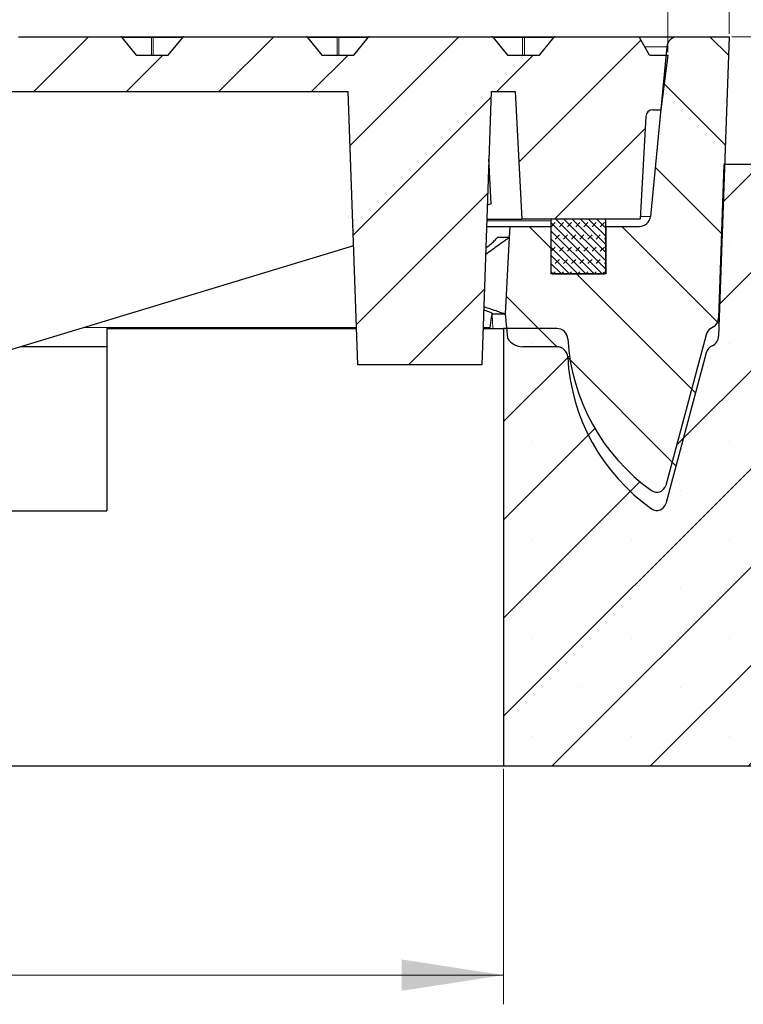
# Model space of a CAD drawing. Units: millimetres. Extents: x 0 to 420, y 0 to 297.
# Drawn here: x 146 to 171, y 51 to 85 of the extents above; entities that cross this region are included whole.
import ezdxf

# ---------------------------------------------------------------- set-up
doc = ezdxf.new("R2010")
doc.units = ezdxf.units.MM
doc.styles.add('SLDTEXTSTYLE0', font='TXT', dxfattribs={"width": 0.605})
doc.dimstyles.new('SLDDIMSTYLE0', dxfattribs={"dimtxt": 3.5, "dimasz": 3.5, "dimexe": 0, "dimexo": 0.0625, "dimgap": 0.875, "dimtad": 1, "dimlfac": 8, "dimrnd": 1e-09, "dimzin": 12, "dimdsep": 46, "dimtxsty": 'SLDTEXTSTYLE0', "dimsah": 1, "dimcen": 0.09, "dimadec": 0, "dimazin": 3, "dimtfac": 1, "dimtdec": 3, "dimtmove": 0, "dimatfit": 0, "dimfxl": 0, "dimfrac": 2, "dimtolj": 1, "dimtzin": 12, "dimarcsym": 0})
doc.dimstyles.new('SLDDIMSTYLE1', dxfattribs={"dimtxt": 3.5, "dimasz": 3.5, "dimexe": 0, "dimexo": 0.0625, "dimgap": 0.875, "dimtad": 1, "dimlfac": 8, "dimrnd": 1e-09, "dimzin": 12, "dimdsep": 46, "dimtxsty": 'SLDTEXTSTYLE0', "dimsah": 1, "dimcen": 0.09, "dimadec": 0, "dimazin": 3, "dimtfac": 1, "dimtdec": 3, "dimtofl": 0, "dimtmove": 0, "dimatfit": 3, "dimfxl": 0, "dimfrac": 2, "dimtolj": 1, "dimtzin": 12, "dimarcsym": 0})
doc.dimstyles.new('SLDDIMSTYLE3', dxfattribs={"dimtxt": 3.5, "dimasz": 3.5, "dimexe": 0, "dimexo": 0.0625, "dimgap": 0.875, "dimtad": 1, "dimlfac": 8, "dimrnd": 1e-09, "dimzin": 12, "dimdsep": 46, "dimtxsty": 'SLDTEXTSTYLE0', "dimsah": 1, "dimcen": 0.09, "dimadec": 0, "dimazin": 3, "dimtol": 1, "dimtm": 2, "dimtfac": 1, "dimtdec": 0, "dimtofl": 0, "dimtmove": 0, "dimatfit": 3, "dimfxl": 0, "dimfrac": 2, "dimtolj": 1, "dimarcsym": 0})
doc.dimstyles.new('SLDDIMSTYLE4', dxfattribs={"dimtxt": 3.5, "dimasz": 3.5, "dimexe": 0, "dimexo": 0.0625, "dimgap": 0.875, "dimtad": 1, "dimdec": 0, "dimlfac": 8, "dimrnd": 1e-09, "dimzin": 12, "dimdsep": 46, "dimtxsty": 'SLDTEXTSTYLE0', "dimsah": 1, "dimcen": 0.09, "dimadec": 0, "dimazin": 3, "dimtol": 1, "dimtp": 2, "dimtm": 2, "dimtfac": 1, "dimtdec": 0, "dimtofl": 0, "dimtmove": 0, "dimatfit": 3, "dimfxl": 0, "dimfrac": 2, "dimtolj": 1, "dimarcsym": 0})

# ---------------------------------------------------------------- blocks, each defined once
blk = doc.blocks.new('_D_2')
at = {"color": 7, "linetype": 'Continuous', "lineweight": 18}
for p, q in [((87.32968330686924, 59.49796557336543), (87.32968330686924, 51.42719274319868)), ((162.3296833068692, 59.49796557336543), (162.3296833068692, 51.42719274319868)), ((87.32968330686924, 52.42719274319868), (162.3296833068692, 52.42719274319868))]:
    blk.add_line(p, q, dxfattribs=at)
for points in [[(87.32968330686924, 52.42719274319868), (90.82968330686924, 51.88873120473714), (90.82968330686924, 52.96565428166022)], [(162.3296833068692, 52.42719274319868), (158.8296833068692, 52.96565428166022), (158.8296833068692, 51.88873120473714)]]:
    blk.add_solid(points, dxfattribs=at)
at = {"color": 7, "linetype": 'Continuous', "lineweight": 18, "char_height": 3.5, "attachment_point": 1, "style": 'SLDTEXTSTYLE0'}
for s, insert in [('%%c', (118.955030425694, 56.9389300652312)), ('600', (124.1272528127396, 56.9389300652312))]:
    blk.add_mtext(s, dxfattribs=dict(at, insert=insert))
blk = doc.blocks.new('_D_4')
at = {"color": 7, "linetype": 'Continuous', "lineweight": 18}
for p, q in [((170.1596833068693, 84.59796557336556), (218.5820671573553, 84.59796557336556)), ((217.5820671573553, 59.59796557336543), (217.5820671573553, 84.59796557336556)), ((206.1796833068693, 59.59796557336543), (218.5820671573553, 59.59796557336543))]:
    blk.add_line(p, q, dxfattribs=at)
for points in [[(217.5820671573553, 84.59796557336556), (217.0436056188938, 81.09796557336556), (218.1205286958169, 81.09796557336556)], [(217.5820671573553, 59.59796557336543), (218.1205286958169, 63.09796557336543), (217.0436056188938, 63.09796557336543)]]:
    blk.add_solid(points, dxfattribs=at)
at = {"color": 7, "linetype": 'Continuous', "lineweight": 18, "insert": (213.0703303009841, 68.8094241185436), "char_height": 3.5, "attachment_point": 1, "rotation": 90, "style": 'SLDTEXTSTYLE0'}
blk.add_mtext('200', dxfattribs=at)
blk = doc.blocks.new('_D_5')
at = {"color": 7, "linetype": 'Continuous', "lineweight": 18}
for p, q in [((208.2657135494202, 84.59796557336796), (208.2657135494196, 94.3375765465013)), ((170.1596833068693, 84.59796557336556), (209.2657135494202, 84.59796557336803)), ((208.2657135494205, 80.22296557336777), (208.2657135494202, 84.59796557336796)), ((171.1349526660292, 80.22296557336543), (209.2657135494205, 80.22296557336784)), ((208.2657135494205, 80.22296557336777), (208.265713549421, 73.49219634259855))]:
    blk.add_line(p, q, dxfattribs=at)
for points in [[(208.2657135494202, 84.59796557336796), (208.8041750878816, 88.09796557336799), (207.7272520109585, 88.09796557336793)], [(208.2657135494205, 80.22296557336777), (207.7272520109592, 76.72296557336774), (208.8041750878823, 76.7229655733678)]]:
    blk.add_solid(points, dxfattribs=at)
at = {"color": 7, "linetype": 'Continuous', "lineweight": 18, "char_height": 3.5, "attachment_point": 1, "rotation": 90.00000000000361, "style": 'SLDTEXTSTYLE0'}
for s, insert in [('35', (203.7539766930488, 89.95285398585685)), ('>', (203.7539766930489, 87.64868743045218))]:
    blk.add_mtext(s, dxfattribs=dict(at, insert=insert))
blk = doc.blocks.new('_D_6')
at = {"color": 7, "linetype": 'Continuous', "lineweight": 18}
for p, q in [((81.70468330686926, 84.07296557336545), (81.70468330686926, 91.40599232714958)), ((167.9546833068692, 84.07296557336545), (167.9546833068692, 91.40599232714958)), ((167.9546833068692, 90.40599232714958), (81.70468330686926, 90.40599232714958))]:
    blk.add_line(p, q, dxfattribs=at)
for points in [[(81.70468330686926, 90.40599232714958), (85.20468330686926, 89.86753078868804), (85.20468330686926, 90.94445386561111)], [(167.9546833068692, 90.40599232714958), (164.4546833068692, 90.94445386561111), (164.4546833068692, 89.86753078868804)]]:
    blk.add_solid(points, dxfattribs=at)
at = {"color": 7, "linetype": 'Continuous', "lineweight": 18, "attachment_point": 1, "style": 'SLDTEXTSTYLE0'}
for s, insert, char_height in [('0', (130.9456902959013, 97.02531951012196), 2.45), ('%%c', (117.1790234216117, 94.9177296491821), 3.5), ('690', (122.3512458086574, 94.91772964918206), 3.5), ('2', (130.9456902959013, 93.86754179837288), 2.45), ('-', (130.0269405760431, 93.86754179837288), 2.45)]:
    blk.add_mtext(s, dxfattribs=dict(at, insert=insert, char_height=char_height))
blk = doc.blocks.new('_D_7')
at = {"color": 7, "linetype": 'Continuous', "lineweight": 18}
for p, q in [((79.59968330686922, 84.69796557336556), (79.5996833068692, 98.64785431298434)), ((170.0596833068693, 84.69796557336579), (170.0596833068692, 98.64785431298456)), ((79.5996833068692, 97.64785431298434), (170.0596833068692, 97.64785431298456))]:
    blk.add_line(p, q, dxfattribs=at)
for points in [[(79.5996833068692, 97.64785431298434), (83.0996833068692, 97.10939277452282), (83.0996833068692, 98.18631585144588)], [(170.0596833068692, 97.64785431298456), (166.5596833068692, 98.18631585144608), (166.5596833068692, 97.10939277452302)]]:
    blk.add_solid(points, dxfattribs=at)
at = {"color": 7, "linetype": 'Continuous', "lineweight": 18, "attachment_point": 1, "style": 'SLDTEXTSTYLE0'}
for s, insert, char_height in [('%%c', (116.7145444483125, 102.159591635017), 3.5), ('724', (121.8867668353581, 102.159591635017), 3.5), ('±2', (129.5624616027438, 101.1094037842079), 2.45)]:
    blk.add_mtext(s, dxfattribs=dict(at, insert=insert, char_height=char_height))

msp = doc.modelspace()

# ---------------------------------------------------------------- hatches: boundary and pattern name
at = {"linetype": 'Continuous', "lineweight": 18}
h = msp.add_hatch(dxfattribs=at)
h.set_pattern_fill('DIN 201 Grauguss', scale=0.5, angle=2.8e-322, style=0, pattern_type=2)
h.set_pattern_definition([(45.00000209717174, (0, 0), (-1.587500036704344, 1.587499920491244), [])])
edge = h.paths.add_edge_path(flags=0)
edge.add_ellipse((161.9319244993763, 84.54796557336546), major_axis=(-0.07071056431477886, 0), ratio=0.7071079192271381, start_angle=269.9032296139151, end_angle=270.0000000000006)
edge.add_line((161.9319244993763, 84.59796557336544), (157.7310066908223, 84.59796557336544))
edge.add_ellipse((157.7310066908223, 84.54796557336546), major_axis=(-0.07071079192308015, -0), ratio=0.7071056431441252, start_angle=270.0000000000006, end_angle=270.0858129547792)
edge.add_arc((157.7309537382374, 84.54796557336546), 0.04999997196041021, 90.06067884728263, 140.7684794547109)
edge.add_spline(control_points=[(157.6922239265288, 84.57958833227507), (157.6325245746524, 84.50647185739989), (157.5728252227763, 84.43335538252452), (157.5131258709003, 84.36023890764899), (157.4287984665185, 84.25695935184048), (157.3444710621371, 84.15367979603161), (157.2601436577561, 84.0504002402224), (157.2390686107991, 84.02458868460344), (157.217993563842, 83.99877712898446), (157.1969185168851, 83.97296557336544)], knot_values=[2.583816116047749e-07, 2.583816116047749e-07, 2.583816116047749e-07, 2.583816116047749e-07, 0.002265689499804271, 0.002265689499804271, 0.002265689499804271, 0.005465689499804336, 0.005465689499804336, 0.005465689499804336, 0.006265431300914314, 0.006265431300914314, 0.006265431300914314, 0.006265431300914314], weights=[1, 1, 1, 1, 1, 1, 1, 1, 1, 1], degree=3, periodic=0)
edge.add_line((157.1969185168851, 83.97296557336544), (156.1020584060551, 83.97296557336544))
edge.add_spline(control_points=[(156.1020584060551, 83.97296557336544), (156.0423590497984, 84.04608205391912), (155.9826596935414, 84.11919853447263), (155.9229603372842, 84.19231501502594), (155.8386329331182, 84.29559457101065), (155.7543055289518, 84.39887412699504), (155.6699781247849, 84.50215368297906), (155.6489030821047, 84.52796523346916), (155.6278280394245, 84.55377678395925), (155.6067529967443, 84.57958833444931)], knot_values=[2.58198889537725e-07, 2.58198889537725e-07, 2.58198889537725e-07, 2.58198889537725e-07, 0.002265689489136856, 0.002265689489136856, 0.002265689489136856, 0.005465689489136854, 0.005465689489136854, 0.005465689489136854, 0.006265431129981205, 0.006265431129981205, 0.006265431129981205, 0.006265431129981205], weights=[1, 1, 1, 1, 1, 1, 1, 1, 1, 1], degree=3, periodic=0)
edge.add_arc((155.568023182208, 84.54796557336546), 0.04999997552587797, 39.23152042586732, 89.94330982253902)
edge.add_ellipse((155.5679737110462, 84.54796557336546), major_axis=(-0.07071056431477886, 0), ratio=0.7071079192271381, start_angle=269.9198281373143, end_angle=270.0000000000006)
edge.add_line((155.5679737110462, 84.59796557336544), (151.3670354177451, 84.59796557336544))
edge.add_ellipse((151.3670354177451, 84.54796557336546), major_axis=(-0.07071079192308015, -0), ratio=0.7071056431441252, start_angle=270.0000000000006, end_angle=270.0692144894293)
edge.add_arc((151.3669927075667, 84.54796557336546), 0.04999998175852077, 90.04894196796853, 140.768479466638)
edge.add_spline(control_points=[(151.3282628882619, 84.57958833846386), (151.2685635347445, 84.50647186154772), (151.2088641812274, 84.43335538463141), (151.1491648277104, 84.36023890771492), (151.0648374233501, 84.25695935188882), (150.9805100189902, 84.15367979606239), (150.8961826146308, 84.0504002402356), (150.8751075676791, 84.02458868461224), (150.8540325207275, 83.99877712898886), (150.8329574737759, 83.97296557336544)], knot_values=[2.583176938989986e-07, 2.583176938989986e-07, 2.583176938989986e-07, 2.583176938989986e-07, 0.002265689498737556, 0.002265689498737556, 0.002265689498737556, 0.005465689498737518, 0.005465689498737518, 0.005465689498737518, 0.006265431299847546, 0.006265431299847546, 0.006265431299847546, 0.006265431299847546], weights=[1, 1, 1, 1, 1, 1, 1, 1, 1, 1], degree=3, periodic=0)
edge.add_line((150.8329574737759, 83.97296557336544), (149.738097387324, 83.97296557336544))
edge.add_spline(control_points=[(149.738097387324, 83.97296557336544), (149.6783980310238, 84.04608205394109), (149.6186986747235, 84.11919853451657), (149.558999318423, 84.19231501509188), (149.4746719142354, 84.29559457105901), (149.3903445100475, 84.3988741270258), (149.3060171058591, 84.50215368299224), (149.2849420616075, 84.52796523539594), (149.2638670173559, 84.5537767877996), (149.2427919731043, 84.57958834020326)], knot_values=[2.581988895728333e-07, 2.581988895728333e-07, 2.581988895728333e-07, 2.581988895728333e-07, 0.00226568949020357, 0.00226568949020357, 0.00226568949020357, 0.005465689490203585, 0.005465689490203585, 0.005465689490203585, 0.006265431190474345, 0.006265431190474345, 0.006265431190474345, 0.006265431190474345], weights=[1, 1, 1, 1, 1, 1, 1, 1, 1, 1], degree=3, periodic=0)
edge.add_arc((149.2040621515372, 84.54796557336546), 0.04999998461089442, 39.23152043778091, 89.95504677433496)
edge.add_ellipse((149.2040229227161, 84.54796557336546), major_axis=(-0.07071056431477886, 0), ratio=0.7071079192271381, start_angle=269.9364266539851, end_angle=270.0000000000006)
edge.add_line((149.2040229227161, 84.59796557336544), (145.6968637213943, 84.59796557336544))
edge.add_spline(control_points=[(145.6968637213943, 84.59796557336544), (145.6786369164921, 84.38963224003211), (145.6604101115898, 84.18129890669879), (145.6421833066875, 83.97296557336544)], knot_values=[2.007639675145749e-07, 2.007639675145749e-07, 2.007639675145749e-07, 2.007639675145749e-07, 0.005019299951686458, 0.005019299951686458, 0.005019299951686458, 0.005019299951686458], weights=[1, 1, 1, 1], degree=3, periodic=0)
edge.add_line((145.6421833066875, 83.97296557336544), (145.1421833066513, 83.97296557336544))
edge.add_spline(control_points=[(145.1421833066513, 83.97296557336544), (145.1057296968455, 83.55629890669877), (145.0692760870397, 83.1396322400321), (145.0328224772336, 82.72296557336544)], knot_values=[2.007639675145748e-07, 2.007639675145748e-07, 2.007639675145748e-07, 2.007639675145748e-07, 0.01003839913940813, 0.01003839913940813, 0.01003839913940813, 0.01003839913940813], weights=[1, 1, 1, 1], degree=3, periodic=0)
edge.add_line((145.0328224772336, 82.72296557336544), (157.0023010934724, 82.72296557336544))
edge.add_spline(control_points=[(157.0023010934724, 82.72296557336544), (157.0636551323835, 80.96601577563165), (157.1250091712957, 79.20906597789788), (157.1863632102095, 77.45211618016417), (157.2341365759904, 76.0840659778979), (157.2819099417722, 74.71601577563165), (157.3296833075551, 73.34796557336546)], knot_values=[2.00121908862458e-07, 2.00121908862458e-07, 2.00121908862458e-07, 2.00121908862458e-07, 0.04219269779711408, 0.04219269779711408, 0.04219269779711408, 0.07504591594434769, 0.07504591594434769, 0.07504591594434769, 0.07504591594434769], weights=[1, 1, 1, 1, 1, 1, 1], degree=3, periodic=0)
edge.add_line((157.3296833075551, 73.34796557336546), (161.5796833060937, 73.34796557336546))
edge.add_spline(control_points=[(161.5796833060937, 73.34796557336546), (161.6336771871889, 74.89414802760137), (161.6876710682826, 76.44033048183735), (161.7416649493751, 77.98651293607335), (161.7967984729767, 79.56533048183735), (161.851931996577, 81.14414802760137), (161.9070655201764, 82.72296557336544)], knot_values=[2.00121908862458e-07, 2.00121908862458e-07, 2.00121908862458e-07, 2.00121908862458e-07, 0.03713119822438453, 0.03713119822438453, 0.03713119822438453, 0.0750459159443477, 0.0750459159443477, 0.0750459159443477, 0.0750459159443477], weights=[1, 1, 1, 1, 1, 1, 1], degree=3, periodic=0)
edge.add_line((161.9070655201764, 82.72296557336544), (162.725399272506, 82.72296557336544))
edge.add_line((162.725399272506, 82.72296557336544), (162.9546833068692, 78.34796557336557))
edge.add_line((162.9546833068692, 78.34796557336557), (167.0171833068693, 78.34796557336544))
edge.add_line((167.0171833068693, 78.34796557336544), (167.2012962371707, 81.86104956242637))
edge.add_arc((167.4509536208594, 81.84796557336544), 0.25, 89.9999999999992, 176.9999999999544, ccw=False)
edge.add_line((167.4509536208594, 82.09796557336544), (167.7244622551763, 82.09796557336544))
edge.add_line((167.7244622551763, 82.09796557336544), (167.9546833068692, 83.97296557336544))
edge.add_line((167.9546833068692, 83.97296557336544), (167.3296833068693, 83.97296557336544))
edge.add_line((167.3296833068693, 83.97296557336544), (166.9832731453554, 84.57296557336545))
edge.add_arc((166.9399718751662, 84.54796557336546), 0.05, 30.00000000000185, 90)
edge.add_line((166.9399718751662, 84.59796557336544), (164.0949779638995, 84.59796557336544))
edge.add_ellipse((164.0949779638995, 84.54796557336546), major_axis=(-0.07071079192308015, -0), ratio=0.7071056431441252, start_angle=270.0000000000006, end_angle=270.1024114273999)
edge.add_arc((164.0949147689081, 84.54796557336546), 0.04999996006417178, 90.07241573681426, 140.7684794427529)
edge.add_spline(control_points=[(164.0561849664208, 84.57958832475931), (163.9964856165466, 84.5064718523674), (163.9367862666727, 84.4333553799753), (163.8770869167989, 84.36023890758304), (163.7927595123955, 84.25695935179212), (163.7084321079926, 84.15367979600084), (163.6241047035901, 84.05040024020923), (163.6030296566277, 84.02458868459466), (163.5819546096653, 83.99877712898007), (163.5608795627029, 83.97296557336544)], knot_values=[2.584592339845399e-07, 2.584592339845399e-07, 2.584592339845399e-07, 2.584592339845399e-07, 0.002265689500871072, 0.002265689500871072, 0.002265689500871072, 0.005465689500870961, 0.005465689500870961, 0.005465689500870961, 0.006265431301980902, 0.006265431301980902, 0.006265431301980902, 0.006265431301980902], weights=[1, 1, 1, 1, 1, 1, 1, 1, 1, 1], degree=3, periodic=0)
edge.add_line((163.5608795627029, 83.97296557336544), (162.4660194220776, 83.97296557336544))
edge.add_spline(control_points=[(162.4660194220776, 83.97296557336546), (162.4063200658643, 84.04608205389715), (162.3466207096506, 84.11919853442866), (162.2869213534368, 84.19231501496002), (162.2025939492923, 84.29559457096231), (162.1182665451474, 84.39887412696427), (162.0339391410021, 84.50215368296587), (162.0128641002545, 84.52796523110007), (161.9917890595068, 84.55377677923425), (161.9707140187592, 84.57958832736841)], knot_values=[2.581988895535058e-07, 2.581988895535058e-07, 2.581988895535058e-07, 2.581988895535058e-07, 0.002265689488070211, 0.002265689488070211, 0.002265689488070211, 0.005465689488070226, 0.005465689488070226, 0.005465689488070226, 0.006265431055783231, 0.006265431055783231, 0.006265431055783231, 0.006265431055783231], weights=[1, 1, 1, 1, 1, 1, 1, 1, 1, 1], degree=3, periodic=0)
edge.add_arc((161.9319842128786, 84.54796557336546), 0.04999996434273409, 39.23152041390222, 89.93157286112988)
h = msp.add_hatch(dxfattribs=at)
h.set_pattern_fill('DIN 201 Grauguss', scale=0.5, angle=90.0000000000002, style=0, pattern_type=2)
h.set_pattern_definition([(135.0000020971719, (0, 0), (-1.587499920491239, -1.58750003670435), [])])
edge = h.paths.add_edge_path(flags=0)
edge.add_line((163.9546833068692, 78.09796557336547), (162.5458653964118, 78.0979655733655))
edge.add_line((162.5458653964118, 78.0979655733655), (162.5262124791807, 77.72296557336549))
edge.add_line((162.5262124791807, 77.72296557336549), (162.5261482046188, 77.72291543722181))
edge.add_spline(control_points=[(162.5261482046189, 77.72291543722181), (162.4802916539934, 76.84793987200139), (162.4344350488934, 75.9729643096359), (162.3885783795284, 75.0979887506385)], knot_values=[0.001031658563958817, 0.001031658563958817, 0.001031658563958817, 0.001031658563958817, 0.0220598918770456, 0.0220598918770456, 0.0220598918770456, 0.0220598918770456], weights=[1, 1, 1, 1], degree=3, periodic=0)
edge.add_line((162.3885783795284, 75.0979887506385), (162.3886420585627, 75.09796557336544))
edge.add_line((162.3886420585627, 75.09796557336544), (162.4618598229329, 74.2610826970178))
edge.add_arc((162.9882958851701, 74.59796557336544), 0.625, 212.6164476642631, 270.0000000000008)
edge.add_line((162.9882958944796, 73.97296557336546), (164.1526152660104, 73.97296557336546))
edge.add_arc((164.1526152596066, 73.59796557336544), 0.375, 3.0889832000228807, 89.9999999999992, ccw=False)
edge.add_arc((171.3296721822794, 73.98527704842843), 6.8125, 183.0889832000217, 234.8308401157923)
edge.add_arc((167.585721614793, 68.67181921494377), 0.3125, 234.8308401158026, 344.999999999996)
edge.add_line((167.8875734355082, 68.59093826334923), (169.2730247179185, 73.76151284071516))
edge.add_arc((169.6352469027769, 73.66445569880175), 0.375, 114.30790397220389, 165.0000000000047, ccw=False)
edge.add_arc((169.326516840467, 74.34796557336547), 0.375, 294.3079039721861, 358.0000000000087)
edge.add_line((169.7012884005989, 74.3348782621021), (170.0596833068693, 84.59796557336578))
edge.add_line((170.0596833068693, 84.59796557336556), (168.2953551799013, 84.59796557336544))
edge.add_arc((168.2953551689833, 84.22296557336546), 0.375, 90.00000000000868, 174.5076754428668)
edge.add_line((167.9220767830707, 84.2588577258571), (167.3622898306682, 78.43707342087384))
edge.add_arc((166.9890114447558, 78.47296557336546), 0.375, 270, 354.5076754428694, ccw=False)
edge.add_line((166.9890114550235, 78.09796557336544), (165.8296833068693, 78.09796557336547))
edge.add_line((165.8296833068693, 78.09796557336547), (165.8296833068693, 76.47296557336546))
edge.add_line((165.8296833068693, 76.47296557336546), (163.9546833068692, 76.47296557336546))
edge.add_line((163.9546833068692, 76.47296557336546), (163.9546833068692, 78.09796557336547))
h = msp.add_hatch(dxfattribs=at)
h.set_pattern_fill('SACNCR', style=0)
h.set_pattern_definition([(45, (0, 0), (-1.683798022700466, 1.683798022700467), []), (45, (1.6838, 0), (-1.683798022700466, 1.683798022700467), [0, -2.38125])])
edge = h.paths.add_edge_path(flags=0)
edge.add_line((171.0349526660293, 80.22296557336543), (169.8853380183099, 80.22296557336543))
edge.add_line((169.8853380183099, 80.22296557336543), (169.7016016363785, 74.96144400309461))
edge.add_arc((169.3268300762463, 74.97453131435805), 0.3750000000000029, 301.59342605628166, 358.00000000000097, ccw=False)
edge.add_line((169.5232881429812, 74.65511117095005), (169.4355672473002, 74.60115878900606))
edge.add_arc((169.6320253140351, 74.28173864559807), 0.3749999999999936, 121.5934260562817, 165.0000000000002)
edge.add_line((169.2698031291767, 74.3787957875115), (167.8863918542633, 69.21583462177091))
edge.add_arc((167.584540033548, 69.29671557336545), 0.312499999999993, 234.5300418202352, 345.0000000000005, ccw=False)
edge.add_arc((171.3926013609505, 74.64134607291747), 6.874999999999997, 183.3082429894237, 234.5300418202399, ccw=False)
edge.add_arc((164.1546833068692, 74.22296557336546), 0.3750000000000038, 3.308242989424416, 89.99999999999567)
edge.add_line((164.1546833068693, 74.59796557336546), (162.3296833068692, 74.59796557336546))
edge.add_line((162.3296833068692, 74.59796557336546), (162.3296833068692, 59.59796557336543))
edge.add_line((162.3296833068692, 59.59796557336543), (206.0796833068693, 59.59796557336543))
edge.add_line((206.0796833068693, 59.59796557336543), (206.0796833068693, 71.40307322628462))
edge.add_arc((205.2046833068692, 71.40307322628462), 0.875, 0, 76.91058320832893)
edge.add_line((205.4028457807207, 72.2553388151459), (171.2331151398807, 80.20023116222673))
edge.add_arc((171.0349526660293, 79.34796557336541), 0.875, 76.91058320833115, 90)
h = msp.add_hatch(dxfattribs=at)
h.set_pattern_fill('DIN 128 Elastomer-Gummi', scale=0.03125, style=0, pattern_type=2)
h.set_pattern_definition([(45.00000209717174, (0.21047475, 0.21047475), (0.1403164864838794, 0.4209495108110583), [0.1984375, -0.396875]), (45.00000209717174, (0.4911078125, 0.21047475), (0.1403164864838794, 0.4209495108110583), [0.1984375, -0.396875]), (134.9999719140475, (0, 0), (-0.1403165706737638, -0.1403164331096135), [])])
edge = h.paths.add_edge_path(flags=0)
edge.add_arc((165.7671833068692, 76.53546557336544), 0.0625, 270.0000000000008, 360.0000000000008)
edge.add_line((165.8296833068693, 76.53546557336544), (165.8296833068693, 78.28546557336546))
edge.add_arc((165.7671833068692, 78.28546557336546), 0.0625, 0, 90)
edge.add_line((165.7671833068692, 78.34796557336544), (164.0171833068693, 78.34796557336544))
edge.add_arc((164.0171833068693, 78.28546557336546), 0.0625, 90, 180)
edge.add_line((163.9546833068692, 78.28546557336546), (163.9546833068692, 76.53546557336544))
edge.add_arc((164.0171833068693, 76.53546557336544), 0.0625, 180, 270.0000000000008)
edge.add_line((164.0171833068693, 76.47296557336546), (165.7671833068692, 76.47296557336546))

# ---------------------------------------------------------------- linework, layer by layer
at = {"color": 7, "linetype": 'Continuous', "lineweight": 25}
for p, q in [((145.6968637213943, 84.59796557336544), (149.2040229227161, 84.59796557336544)), ((149.204101380611, 84.59796554258713), (149.2040229227161, 84.59796557336544)), ((149.2040229227161, 84.59796557336544), (150.2855291700987, 84.59796557336544)), ((149.2427919731043, 84.57958834020326), (149.738097387324, 83.97296557336544)), ((150.2855291700987, 84.59796557336544), (151.3670354177451, 84.59796557336544)), ((150.8329574737759, 83.97296557336544), (151.3282628882619, 84.57958833846386)), ((151.3670354177451, 84.59796557336544), (151.3669499976633, 84.5979655368826)), ((151.3670354177451, 84.59796557336544), (155.5679737110462, 84.59796557336544)), ((155.5679737110461, 84.59796557336544), (156.6494902007693, 84.59796557336544)), ((155.6067529967443, 84.57958833444931), (156.1020584060551, 83.97296557336544)), ((156.6494902007693, 84.59796557336544), (157.7310066908223, 84.59796557336544)), ((157.1969185168851, 83.97296557336544), (157.6922239265288, 84.57958833227507)), ((157.7310066908223, 84.59796557336544), (161.9319244993763, 84.59796557336544)), ((161.9319244993763, 84.59796557336544), (163.0134512314401, 84.59796557336544)), ((161.9707140187592, 84.5795883273684), (162.4660194220776, 83.97296557336544)), ((163.0134512314401, 84.59796557336544), (164.0949779638995, 84.59796557336544)), ((163.5608795627029, 83.97296557336544), (164.0561849664208, 84.5795883247593)), ((164.0949779638995, 84.59796557336544), (166.9399718751662, 84.59796557336544)), ((167.3296833068693, 83.97296557336544), (166.9832731453554, 84.57296557336545)), ((168.2953551799013, 84.59796557336544), (170.0596833068693, 84.59796557336556)), ((170.0596833068693, 84.59796557336578), (169.7012884005989, 74.3348782621021)), ((167.9220767830707, 84.2588577258571), (167.3622898306682, 78.43707342087384)), ((149.738097387324, 83.97296557336544), (150.8329574737759, 83.97296557336544)), ((156.1020584060551, 83.97296557336544), (157.1969185168851, 83.97296557336544)), ((162.4660194220776, 83.97296557336544), (163.5608795627029, 83.97296557336544)), ((167.3296833068693, 83.97296557336544), (167.9546833068692, 83.97296557336544)), ((167.9546833068692, 83.97296557336544), (167.7244622551763, 82.09796557336544)), ((145.0328224772336, 82.72296557336544), (157.0023010934724, 82.72296557336544)), ((157.3296833075551, 73.34796557336546), (157.0023010934724, 82.72296557336544)), ((161.9070655201764, 82.72296557336544), (161.5796833060937, 73.34796557336546)), ((161.9070655201764, 82.72296557336544), (162.725399272506, 82.72296557336544)), ((162.725399272506, 82.72296557336544), (162.9546833068692, 78.34796557336557)), ((167.4509536208594, 82.09796557336544), (167.7244622551763, 82.09796557336544)), ((167.2012962371707, 81.86104956242637), (167.0171833068693, 78.34796557336544)), ((161.9044096089034, 78.86816614156956), (161.8263070969857, 80.41034691278578)), ((169.8853380183099, 80.22296557336543), (169.7016016363785, 74.96144400309461)), ((171.0349526660293, 80.22296557336543), (169.8853380183099, 80.22296557336543)), ((161.9044096089034, 78.86816614156956), (161.7710386441331, 78.82766549878463)), ((161.7754837344925, 78.34796557336544), (162.9546833068692, 78.34796557336557)), ((167.0171833068693, 78.34796557336544), (162.9546833068692, 78.34796557336557)), ((165.7671833068692, 78.34796557336544), (164.0171833068693, 78.34796557336544)), ((161.756182012112, 78.0979655733655), (162.5458653964118, 78.0979655733655)), ((162.5458653964118, 78.0979655733655), (162.5262124791807, 77.72296557336549)), ((162.5458653964118, 78.0979655733655), (163.9546833068692, 78.09796557336547)), ((163.9546833068692, 78.28546557336546), (163.9546833068692, 76.53546557336544)), ((163.9546833068692, 78.09796557336547), (163.9546833068692, 76.47296557336546)), ((165.8296833068693, 76.53546557336544), (165.8296833068693, 78.28546557336546)), ((165.8296833068693, 78.09796557336547), (165.8296833068693, 76.47296557336546)), ((165.8296833068693, 78.09796557336547), (166.9890114550235, 78.09796557336544)), ((166.9890114550235, 78.09796557336544), (166.9890063972742, 78.09796557336547)), ((162.1121479350111, 77.72235958089334), (162.1083610868134, 77.72296557336566)), ((162.5262079660033, 77.72296557336549), (162.1083610868134, 77.72296557336566)), ((162.5261482046188, 77.72291543722181), (162.3885783795284, 75.0979887506385)), ((162.5262124791807, 77.72296557336549), (162.5261482046188, 77.72291543722181)), ((162.5262079660033, 77.72296557336549), (162.5261482046188, 77.72291543722181)), ((162.5262124791807, 77.72296557336549), (162.5262079660033, 77.72296557336549)), ((157.1869394042606, 77.43561614138049), (139.8320405919182, 72.16546938508831)), ((165.8296833068693, 76.47296557336546), (163.9546833068692, 76.47296557336546)), ((164.0171833068693, 76.47296557336546), (165.7671833068692, 76.47296557336546)), ((161.9411359039379, 75.09796557336544), (161.9478491018807, 75.09796557336541)), ((161.9478491018807, 75.09796557336541), (162.3886375618556, 75.09796557336544)), ((162.3885783795284, 75.0979887506385), (162.3886420585627, 75.09796557336544)), ((162.3886420585627, 75.09796557336544), (162.4618598229329, 74.2610826970178)), ((169.5232881429812, 74.65511117095005), (169.4355672473002, 74.60115878900606)), ((148.7301379100345, 74.59796557336546), (148.7301379100345, 68.34796557336544)), ((148.7301379100345, 74.59796557336546), (157.298596080952, 74.59796557336544)), ((161.6265204385857, 74.59796557336544), (162.3296833068692, 74.59796557336546)), ((162.3296833068692, 74.59796557336546), (162.3296833068692, 59.59796557336543)), ((164.1546833068693, 74.59796557336546), (162.3296833068692, 74.59796557336546)), ((169.2698031291767, 74.3787957875115), (167.8863918542633, 69.21583462177091)), ((164.1526152660104, 73.97296557336546), (162.9882958944796, 73.97296557336546)), ((164.1526105517096, 73.97296557336546), (164.1526152660104, 73.97296557336546)), ((169.2730247179185, 73.76151284071516), (167.8875734355082, 68.59093826334923)), ((161.5796833060937, 73.34796557336546), (157.3296833075551, 73.34796557336546)), ((137.9048304217037, 68.34796557336544), (148.7301379100345, 68.34796557336544)), ((124.8296833068692, 59.59796557336543), (162.3296833068692, 59.59796557336543)), ((162.3296833068692, 59.59796557336543), (206.0796833068693, 59.59796557336543))]:
    msp.add_line(p, q, dxfattribs=at)
at = {"color": 8, "linetype": 'Continuous', "lineweight": 18}
for p, q in [((150.2549104990353, 84.57296557336545), (149.2481994395748, 84.57296557336545)), ((150.254909710577, 83.97296557336544), (150.2549104990353, 84.57296557336545)), ((150.3161477426048, 84.57296557336545), (150.3161469541465, 83.97296557336544)), ((151.3228554231932, 84.57296557336545), (150.3161477426048, 84.57296557336545)), ((156.618871529706, 84.57296557336545), (155.6121604585144, 84.57296557336545)), ((156.6188707412477, 83.97296557336544), (156.618871529706, 84.57296557336545)), ((156.6801087732755, 84.57296557336545), (156.6801079848172, 83.97296557336544)), ((157.6868164665109, 84.57296557336545), (156.6801087732755, 84.57296557336545)), ((162.9828325603767, 84.57296557336545), (161.9761214747455, 84.57296557336545)), ((162.9828317719184, 83.97296557336544), (162.9828325603767, 84.57296557336545)), ((163.0440698039461, 84.57296557336545), (163.0440690154878, 83.97296557336544)), ((164.0507775125373, 84.57296557336545), (163.0440698039461, 84.57296557336545)), ((167.1646233956687, 84.2588577258571), (167.9220767830707, 84.2588577258571)), ((167.3622898306682, 78.43707342087384), (167.0218532512736, 78.43707342087384)), ((163.9546833068692, 78.28546557336546), (161.7550553424753, 78.28546557336546)), ((161.9411359039379, 75.0979655733655), (161.955358583906, 74.59796557336544)), ((157.3009056187621, 74.63067554601732), (147.9501074035122, 74.63067554601732)), ((161.8662342075024, 74.63067554588756), (161.6458999987045, 74.63067554601732))]:
    msp.add_line(p, q, dxfattribs=at)
at = {"color": 7, "linetype": 'Continuous', "lineweight": 25}
for centre, radius, start, end in [((149.2040621515372, 84.54796557336546), 0.04999998461090551, 39.23152043778091, 89.95504677433496), ((151.3669927075667, 84.54796557336546), 0.04999998175852521, 90.04894196796853, 140.768479466638), ((155.568023182208, 84.54796557336546), 0.04999997552586648, 39.23152042586732, 89.94330982253902), ((157.7309537382374, 84.54796557336546), 0.04999997196042757, 90.06067884728263, 140.7684794547109), ((161.9319842128786, 84.54796557336546), 0.04999996434273084, 39.23152041390222, 89.93157286112988), ((164.0949147689081, 84.54796557336546), 0.04999996006417792, 90.07241573681426, 140.7684794427529), ((166.9399718751662, 84.54796557336546), 0.04999999999998295, 30.00000000000186, 90), ((168.2953551689833, 84.22296557336546), 0.3750000000000683, 90.00000000000868, 174.5076754428668), ((167.4509536208594, 81.84796557336544), 0.25, 90, 176.9999999999552), ((164.0171833068693, 78.28546557336546), 0.06250000000002842, 90, 179.9999999999739), ((165.7671833068692, 78.28546557336546), 0.06250000000002842, 0, 90), ((166.9890114447558, 78.47296557336546), 0.375, 270.0000000000008, 354.5076754428702), ((164.0171833068693, 76.53546557336544), 0.06250000000002842, 179.9999999999479, 270.0000000000008), ((165.7671833068692, 76.53546557336544), 0.06250000000002842, 270.0000000000008, 1.042204158021491e-10), ((169.3268300762463, 74.97453131435805), 0.3750000000000559, 301.5934260562825, 358.0000000000018), ((164.1546833068692, 74.22296557336546), 0.3750000000000211, 3.308242989424417, 89.99999999999567), ((169.6320253140351, 74.28173864559807), 0.3750000000000089, 121.5934260562817, 165.0000000000002), ((169.326516840467, 74.34796557336547), 0.3750000000000017, 294.3079039721861, 358.0000000000087), ((162.9882958851701, 74.59796557336544), 0.6250000000000052, 212.6164476642631, 270.0000000000008), ((164.1526152596066, 73.59796557336544), 0.375, 3.088983200023797, 90), ((171.3926013609505, 74.64134607291747), 6.875000000000018, 183.3082429894245, 234.5300418202408), ((169.6352469027769, 73.66445569880175), 0.3750000000000004, 114.3079039722047, 165.0000000000055), ((171.3296721822794, 73.98527704842843), 6.812500000000102, 183.0889832000217, 234.8308401157923), ((167.584540033548, 69.29671557336545), 0.3125000000000077, 234.530041820236, 345.0000000000013), ((167.585721614793, 68.67181921494377), 0.3124999999999667, 234.8308401158026, 344.999999999996)]:
    msp.add_arc(centre, radius, start, end, dxfattribs=at)
at = {"color": 8, "linetype": 'Continuous', "lineweight": 18}
for centre, radius, start, end in [((150.2888647840541, 84.56263023035183), 0.03549243280404462, 95.39267240765987, 163.0702782089127), ((150.28552912082, 84.50634922492223), 0.07331601380262139, 65.3152471291754, 114.6847528708044), ((150.2821935239324, 84.56263032475933), 0.0354923418416293, 16.92960718104454, 84.60726150088954), ((156.6528258147247, 84.56263023035196), 0.03549243280390746, 95.3926724076336, 163.0702782090568), ((156.6494901514907, 84.50634922492206), 0.07331601380277633, 65.31524712923105, 114.6847528707689), ((156.646154554603, 84.56263032475925), 0.03549234184170363, 16.92960718111419, 84.607261500946), ((163.0167868453955, 84.56263023035186), 0.03549243280401184, 95.39267240770987, 163.0702782089433), ((163.0134511821614, 84.5063492249222), 0.0733160138026472, 65.31524712920486, 114.6847528708153), ((163.0101155852738, 84.56263032475941), 0.03549234184154935, 16.92960718092622, 84.60726150101362)]:
    msp.add_arc(centre, radius, start, end, dxfattribs=at)
at = {"color": 7, "linetype": 'Continuous', "lineweight": 25}
for centre, major_axis, ratio, start_param, end_param in [((155.5679737110462, 84.54796557336546), (-0.07071056431479406, 0), 0.7071079192267449, 4.710989717413368, 4.712388980384699), ((157.7310066908223, 84.54796557336546), (-0.07071079192306227, 0), 0.7071056431440627, 4.712388980384699, 4.713886698986451), ((161.9319244993763, 84.54796557336546), (-0.07071056431479406, 0), 0.7071079192267449, 4.710700018529083, 4.712388980384699), ((164.0949779638995, 84.54796557336546), (-0.07071079192306227, 0), 0.7071056431440627, 4.712388980384699, 4.714176396984485)]:
    msp.add_ellipse(centre, major_axis=major_axis, ratio=ratio, start_param=start_param, end_param=end_param, dxfattribs=at)
for points, knots in [([(166.9618481251662, 84.59796557336544), (167.0280846255774, 84.59796557336544), (167.315420632938, 84.59796557336543), (167.677804374674, 84.59796557336544), (168.0341565522226, 84.59796557336547), (168.2201479213389, 84.59796557336543), (168.2449546333228, 84.59796557336544), (168.251599965101, 84.59796557336544)], [0, 0, 0, 0, 0.08273617262816797, 0.358912100725583, 0.6319014921165699, 0.9013921428391266, 1, 1, 1, 1]), ([(162.5262079660033, 77.72296557336549), (162.5212770911735, 77.71941483077131), (162.5112580179994, 77.71220005629372), (162.4322781749775, 77.65470499958612), (162.310547735136, 77.56579205035555), (162.1457395120075, 77.44490587937138), (161.9462580108923, 77.29797430714957), (161.78898155469, 77.18120433107744), (161.7115350009631, 77.12370410221968)], [0, 0, 0, 0, 0.1622257167564779, 0.3296273750695292, 0.4917611622246308, 0.65806980778568, 0.831625688665473, 0.9999999999999999, 0.9999999999999999, 0.9999999999999999, 0.9999999999999999]), ([(161.7195158719099, 77.35224634399701), (161.7878731856762, 77.40835447541869), (161.9124775278508, 77.51063053662175), (162.0372553504933, 77.62416426585959), (162.1016038427571, 77.68839799613623), (162.1039237720665, 77.6990771472985), (162.1044278975112, 77.70139774896857)], [0, 0, 0, 0, 0.3743619242619414, 0.6824013223707834, 0.9309851494259131, 1, 1, 1, 1]), ([(161.6496415619441, 75.35130790648812), (161.7274246866949, 75.32440679812434), (161.9068568771499, 75.2623506025827), (162.1165774243267, 75.19054158813555), (162.2816176054546, 75.13424206940245), (162.373326885503, 75.10310865351686), (162.3839254896156, 75.09954842735905), (162.3886375618556, 75.09796557336544)], [0, 0, 0, 0, 0.1735876821094651, 0.4004367031626969, 0.6102417387493502, 0.8267159463986494, 1, 1, 1, 1]), ([(161.9478491018807, 75.09796557336541), (161.9519861253848, 75.10029776841922), (161.960255814603, 75.10495970187745), (161.8876249699942, 75.14144458589307), (161.7811059748072, 75.1876019608622), (161.6843835728964, 75.22532151775422), (161.6457679006179, 75.24038075965326)], [0, 0, 0, 0, 0.2697102176732229, 0.5391363324227259, 0.816003738527406, 1, 1, 1, 1]), ([(161.8662342075024, 74.63067554588757), (161.8811055587032, 74.74263574919962), (161.89901282359, 74.87745208097823), (161.9211974154247, 75.01470045915309), (161.9294558425933, 75.05971637029558), (161.9353139857861, 75.08628595120616), (161.9394207909372, 75.09705926109014), (161.9407076208619, 75.0977392569587), (161.9411359039377, 75.09796557336348)], [0, 0, 0, 0, 0.6510014504889619, 0.7839002158015477, 0.8705877757247348, 0.9577608040663603, 0.9859419396419143, 1, 1, 1, 1]), ([(148.7301379100345, 73.97296557336546), (148.2613578863095, 73.97296557336543), (147.3071941979416, 73.97296557336543), (146.2977402077065, 73.97296557336543), (145.7842303319463, 73.97296557336546)], [0, 0, 0, 0, 0.4912993749812992, 0.9999999999999999, 0.9999999999999999, 0.9999999999999999, 0.9999999999999999])]:
    msp.add_open_spline(points, degree=3, knots=knots, dxfattribs=at)

# ---------------------------------------------------------------- dimensions: what is measured, and where the dimension line sits
at = {"color": 7, "linetype": 'Continuous', "lineweight": 18}
for base, p1, p2, angle, text, dimstyle, picture, middle in [((170.0596833068692, 97.64785431298458), (79.59968330686922, 84.59796557336556), (170.0596833068693, 84.59796557336578), 1.440145033746911e-13, '%%c<>', 'SLDDIMSTYLE4', '_D_7', (124.8296833068692, 97.64785431298446)), ((208.2657135494202, 84.59796557336796), (171.0349526660293, 80.22296557336543), (170.0596833068693, 84.59796557336556), 90.0000000000002, '><>', 'SLDDIMSTYLE0', '_D_5', (208.2657135494198, 90.99313198847693))]:
    dim = msp.add_linear_dim(base=base, p1=p1, p2=p2, angle=angle, text=text, dimstyle=dimstyle, dxfattribs=at)
    dim.commit()
    dim.dimension.update_dxf_attribs({"geometry": picture, "text_midpoint": middle, "dimtype": 160})
for base, p1, p2, dimstyle, picture, middle in [((81.70468330686926, 90.40599232714959), (167.9546833068692, 83.97296557336544), (81.70468330686926, 83.97296557336544), 'SLDDIMSTYLE3', '_D_6', (124.8296833068692, 90.40599232714959)), ((162.3296833068692, 52.42719274319868), (87.32968330686924, 59.59796557336543), (162.3296833068692, 59.59796557336543), 'SLDDIMSTYLE1', '_D_2', (124.8296833068692, 52.42719274319868))]:
    dim = msp.add_linear_dim(base=base, p1=p1, p2=p2, text='%%c<>', dimstyle=dimstyle, dxfattribs=at)
    dim.commit()
    dim.dimension.update_dxf_attribs({"geometry": picture, "text_midpoint": middle, "dimtype": 160})
dim = msp.add_linear_dim(base=(217.5820671573553, 84.59796557336556), p1=(206.0796833068693, 59.59796557336543), p2=(170.0596833068693, 84.59796557336556), angle=90.0000000000002, dimstyle='SLDDIMSTYLE1', dxfattribs=at)
dim.commit()
dim.dimension.update_dxf_attribs({"geometry": '_D_4', "text_midpoint": (217.5820671573553, 72.09796557336544), "dimtype": 160})

doc.saveas('drawing.dxf')
